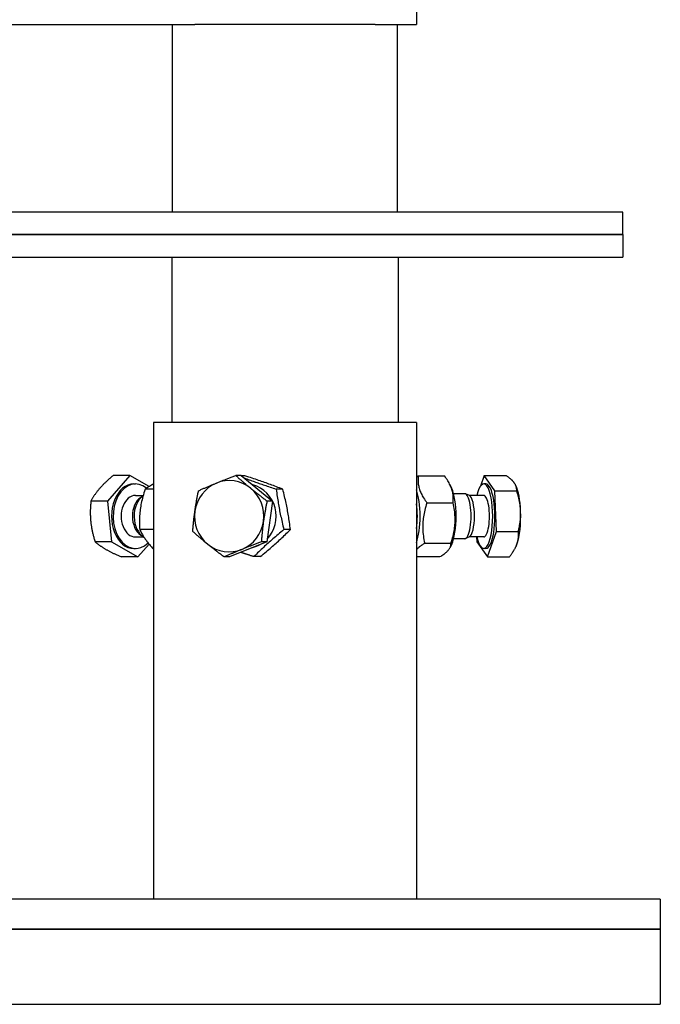
# Model space of a CAD drawing. Extents: x 50 to 5990, y 131 to 4331.
# Drawn here: x 767 to 937, y 1409 to 1671 of the extents above; entities that cross this region are included whole.
import ezdxf

# ---------------------------------------------------------------- set-up
doc = ezdxf.new("R2010")
doc.units = 0
doc.header["$LTSCALE"] = 10
doc.layers.add('SICHTBARE_KANTEN_DIN_', color=179, linetype='CONTINUOUS')

msp = doc.modelspace()

# ---------------------------------------------------------------- linework, layer by layer
at = {"layer": 'SICHTBARE_KANTEN_DIN_', "color": 0}
for p, q in [((872.39, 1676.18), (872.39, 1670.18)), ((497.39, 1670.18), (807.39, 1670.18)), ((807.39, 1670.18), (813.39, 1670.18)), ((807.39, 1620.18), (807.39, 1670.18)), ((861.39, 1670.18), (813.39, 1670.18)), ((861.39, 1670.18), (867.39, 1670.18)), ((867.39, 1670.18), (872.39, 1670.18)), ((867.39, 1620.18), (867.39, 1670.18)), ((927.39, 1620.18), (747.39, 1620.18)), ((927.39, 1614.18), (927.39, 1620.18)), ((747.39, 1614.18), (927.39, 1614.18)), ((927.39, 1614.18), (747.39, 1614.18)), ((927.39, 1614.18), (927.39, 1608.18)), ((747.39, 1608.18), (927.39, 1608.18)), ((807.24, 1608.18), (807.24, 1564.18)), ((867.54, 1608.18), (867.54, 1564.18)), ((872.39, 1564.18), (802.39, 1564.18)), ((802.39, 1564.18), (802.39, 1437.18)), ((872.39, 1564.18), (872.39, 1437.18)), ((796.01, 1550.03), (790.06, 1543.23)), ((796.01, 1550.03), (791.63, 1550.03)), ((801.15, 1547.07), (796.01, 1550.03)), ((825.69, 1550.03), (824.26, 1550.03)), ((825.69, 1550.03), (834.05, 1543.23)), ((826.71, 1549.94), (825.8, 1549.94)), ((872.89, 1549.94), (879.86, 1549.94)), ((890.46, 1550.03), (889.45, 1547.19)), ((890.46, 1550.03), (896.27, 1550.03)), ((893.31, 1545.98), (890.46, 1550.03)), ((797.1, 1547.78), (797.54, 1547.78)), ((881.8, 1546.6), (881.36, 1547.52)), ((890.9, 1547.78), (890.33, 1547.78)), ((898.87, 1547.38), (898.83, 1547.47)), ((797.54, 1544.7), (799.6, 1544.7)), ((802.39, 1546.38), (800.14, 1546.38)), ((836.79, 1546.38), (835.06, 1546.38)), ((885.29, 1545.18), (882.31, 1545.18)), ((886.52, 1544.66), (885.5, 1545.13)), ((890.33, 1544.7), (886.42, 1544.7)), ((893.31, 1545.98), (899.12, 1545.98)), ((893.76, 1535.13), (893.31, 1545.98)), ((790.06, 1543.23), (785.68, 1543.23)), ((790.06, 1543.23), (791.15, 1532.38)), ((798.94, 1544.19), (799.58, 1544.62)), ((834.05, 1543.23), (832.51, 1532.38)), ((834.05, 1543.23), (832.62, 1543.23)), ((875.2, 1542.74), (882.18, 1542.74)), ((802.39, 1535.62), (798.69, 1535.62)), ((798.94, 1534.17), (799.58, 1533.74)), ((838.83, 1535.62), (837.11, 1535.62)), ((891.35, 1528.32), (893.76, 1535.13)), ((893.76, 1535.13), (899.57, 1535.13)), ((791.15, 1532.38), (786.78, 1532.38)), ((791.15, 1532.38), (798.2, 1528.32)), ((797.54, 1533.65), (799.71, 1533.65)), ((798.2, 1528.32), (801.17, 1531.72)), ((832.51, 1532.38), (822.61, 1528.32)), ((832.51, 1532.38), (831.08, 1532.38)), ((874.61, 1531.97), (881.59, 1531.97)), ((881.8, 1531.76), (881.35, 1530.82)), ((885.29, 1533.18), (882.31, 1533.18)), ((886.52, 1533.7), (885.5, 1533.23)), ((890.33, 1533.65), (886.42, 1533.65)), ((888.44, 1533.65), (888.49, 1532.38)), ((888.49, 1532.38), (891.35, 1528.32)), ((797.1, 1530.58), (797.54, 1530.58)), ((890.9, 1530.58), (890.33, 1530.58)), ((898.87, 1530.98), (898.83, 1530.9)), ((798.2, 1528.32), (793.83, 1528.32)), ((822.61, 1528.32), (821.17, 1528.32)), ((830.8, 1528.41), (829.07, 1528.41)), ((872.39, 1528.41), (878.68, 1528.41)), ((891.35, 1528.32), (897.16, 1528.32)), ((937.39, 1437.18), (737.39, 1437.18)), ((937.39, 1437.18), (937.39, 1429.18)), ((737.39, 1429.18), (937.39, 1429.18)), ((937.39, 1429.18), (737.39, 1429.18)), ((937.39, 1429.18), (937.39, 1409.18)), ((737.39, 1409.18), (937.39, 1409.18))]:
    msp.add_line(p, q, dxfattribs=at)
at = {"layer": 'SICHTBARE_KANTEN_DIN_', "color": 0, "flags": 128}
for points in [[(791.63, 1550.03), (791.44, 1549.88), (791.26, 1549.72), (791.08, 1549.57), (790.9, 1549.42), (790.73, 1549.27), (790.56, 1549.12), (790.4, 1548.98), (790.24, 1548.83), (790.08, 1548.69), (789.93, 1548.55), (789.78, 1548.41), (789.63, 1548.27), (789.48, 1548.13), (789.34, 1547.99), (789.2, 1547.86), (789.06, 1547.72), (788.93, 1547.58), (788.8, 1547.45), (788.67, 1547.31), (788.54, 1547.18), (788.41, 1547.04), (788.29, 1546.9), (788.16, 1546.77), (788.04, 1546.63)], [(819.1, 1548.01), (819.3, 1548.09), (819.5, 1548.17), (819.7, 1548.25), (819.9, 1548.33), (820.1, 1548.41), (820.3, 1548.49), (820.51, 1548.57), (820.71, 1548.65), (820.91, 1548.74), (821.12, 1548.82), (821.33, 1548.9), (821.54, 1548.98), (821.75, 1549.07), (821.96, 1549.15), (822.18, 1549.23), (822.4, 1549.32), (822.62, 1549.4), (822.84, 1549.49), (823.07, 1549.58), (823.3, 1549.67), (823.53, 1549.76), (823.77, 1549.85), (824.01, 1549.94), (824.26, 1550.03)], [(824.26, 1550.03), (824.43, 1549.88), (824.61, 1549.72), (824.78, 1549.57), (824.95, 1549.42), (825.12, 1549.27), (825.28, 1549.12), (825.45, 1548.98), (825.62, 1548.83), (825.78, 1548.69), (825.94, 1548.55), (826.11, 1548.41), (826.27, 1548.27), (826.43, 1548.13), (826.6, 1547.99), (826.76, 1547.86), (826.92, 1547.72), (827.08, 1547.58), (827.25, 1547.45), (827.41, 1547.31), (827.57, 1547.18), (827.74, 1547.04), (827.9, 1546.9), (828.07, 1546.77), (828.24, 1546.63)], [(836.79, 1546.38), (836.34, 1546.55), (835.91, 1546.72), (835.49, 1546.87), (835.08, 1547.03), (834.68, 1547.18), (834.28, 1547.32), (833.89, 1547.47), (833.5, 1547.61), (833.11, 1547.75), (832.72, 1547.89), (832.34, 1548.03), (831.95, 1548.16), (831.56, 1548.3), (831.16, 1548.44), (830.76, 1548.58), (830.36, 1548.72), (829.94, 1548.86), (829.52, 1549.01), (829.09, 1549.15), (828.64, 1549.3), (828.18, 1549.46), (827.71, 1549.61), (827.22, 1549.78), (826.71, 1549.94)], [(872.39, 1549.63), (872.41, 1549.64), (872.43, 1549.66), (872.44, 1549.67), (872.46, 1549.68), (872.48, 1549.7), (872.5, 1549.71), (872.53, 1549.72), (872.55, 1549.73), (872.57, 1549.75), (872.59, 1549.76), (872.61, 1549.77), (872.63, 1549.79), (872.65, 1549.8), (872.67, 1549.81), (872.69, 1549.82), (872.71, 1549.84), (872.73, 1549.85), (872.76, 1549.86), (872.78, 1549.88), (872.8, 1549.89), (872.82, 1549.9), (872.84, 1549.92), (872.87, 1549.93), (872.89, 1549.94)], [(872.89, 1549.94), (872.86, 1549.6), (872.84, 1549.27), (872.83, 1548.95), (872.84, 1548.64), (872.85, 1548.34), (872.88, 1548.04), (872.91, 1547.75), (872.96, 1547.46), (873.01, 1547.18), (873.07, 1546.9), (873.15, 1546.62), (873.23, 1546.34), (873.33, 1546.06), (873.43, 1545.78), (873.55, 1545.5), (873.68, 1545.22), (873.82, 1544.93), (873.97, 1544.64), (874.14, 1544.34), (874.32, 1544.04), (874.52, 1543.73), (874.73, 1543.41), (874.96, 1543.08), (875.2, 1542.74)], [(882.18, 1542.74), (882.21, 1543.08), (882.22, 1543.41), (882.23, 1543.73), (882.23, 1544.04), (882.21, 1544.34), (882.19, 1544.64), (882.15, 1544.93), (882.11, 1545.22), (882.06, 1545.5), (881.99, 1545.78), (881.92, 1546.06), (881.83, 1546.34), (881.74, 1546.62), (881.63, 1546.9), (881.52, 1547.18), (881.39, 1547.46), (881.25, 1547.75), (881.09, 1548.04), (880.93, 1548.34), (880.75, 1548.64), (880.55, 1548.95), (880.34, 1549.27), (880.11, 1549.6), (879.86, 1549.94)], [(898.51, 1548.01), (898.45, 1548.09), (898.39, 1548.17), (898.33, 1548.25), (898.26, 1548.33), (898.19, 1548.41), (898.12, 1548.49), (898.04, 1548.57), (897.97, 1548.65), (897.88, 1548.74), (897.8, 1548.82), (897.71, 1548.9), (897.62, 1548.98), (897.53, 1549.07), (897.43, 1549.15), (897.33, 1549.23), (897.23, 1549.32), (897.12, 1549.4), (897.01, 1549.49), (896.9, 1549.58), (896.78, 1549.67), (896.66, 1549.76), (896.53, 1549.85), (896.4, 1549.94), (896.27, 1550.03)], [(802.39, 1547.79), (802.29, 1547.73), (802.19, 1547.68), (802.09, 1547.63), (801.99, 1547.57), (801.9, 1547.52), (801.8, 1547.46), (801.7, 1547.41), (801.61, 1547.35), (801.52, 1547.29), (801.42, 1547.24), (801.33, 1547.18), (801.24, 1547.12), (801.14, 1547.06), (801.05, 1547.01), (800.96, 1546.95), (800.87, 1546.89), (800.78, 1546.83), (800.69, 1546.77), (800.59, 1546.7), (800.5, 1546.64), (800.41, 1546.58), (800.32, 1546.52), (800.23, 1546.45), (800.14, 1546.38)], [(814.35, 1545.98), (814.57, 1546.07), (814.77, 1546.16), (814.98, 1546.26), (815.18, 1546.35), (815.39, 1546.43), (815.59, 1546.52), (815.79, 1546.61), (815.99, 1546.69), (816.18, 1546.78), (816.38, 1546.86), (816.57, 1546.95), (816.77, 1547.03), (816.96, 1547.11), (817.16, 1547.19), (817.35, 1547.28), (817.54, 1547.36), (817.74, 1547.44), (817.93, 1547.52), (818.12, 1547.6), (818.32, 1547.68), (818.51, 1547.76), (818.71, 1547.84), (818.91, 1547.92), (819.1, 1548.01)], [(826.51, 1549.37), (826.86, 1549.24), (827.2, 1549.11), (827.54, 1548.99), (827.87, 1548.86), (828.2, 1548.74), (828.53, 1548.62), (828.86, 1548.5), (829.19, 1548.39), (829.52, 1548.27), (829.85, 1548.15), (830.19, 1548.04), (830.52, 1547.92), (830.86, 1547.8), (831.21, 1547.68), (831.55, 1547.56), (831.91, 1547.44), (832.27, 1547.32), (832.64, 1547.19), (833.01, 1547.07), (833.4, 1546.94), (833.8, 1546.8), (834.2, 1546.67), (834.63, 1546.53), (835.06, 1546.38)], [(899.12, 1545.98), (899.13, 1546.07), (899.13, 1546.16), (899.13, 1546.26), (899.12, 1546.35), (899.11, 1546.43), (899.11, 1546.52), (899.09, 1546.61), (899.08, 1546.69), (899.06, 1546.78), (899.04, 1546.86), (899.02, 1546.95), (899, 1547.03), (898.97, 1547.11), (898.94, 1547.19), (898.91, 1547.28), (898.88, 1547.36), (898.84, 1547.44), (898.8, 1547.52), (898.76, 1547.6), (898.72, 1547.68), (898.67, 1547.76), (898.62, 1547.84), (898.57, 1547.92), (898.51, 1548.01)], [(788.04, 1546.63), (787.93, 1546.5), (787.81, 1546.36), (787.7, 1546.22), (787.59, 1546.09), (787.48, 1545.95), (787.37, 1545.82), (787.26, 1545.68), (787.16, 1545.54), (787.06, 1545.41), (786.96, 1545.27), (786.86, 1545.13), (786.76, 1544.99), (786.67, 1544.85), (786.57, 1544.71), (786.48, 1544.57), (786.39, 1544.43), (786.29, 1544.29), (786.2, 1544.14), (786.12, 1543.99), (786.03, 1543.84), (785.94, 1543.69), (785.85, 1543.54), (785.77, 1543.39), (785.68, 1543.23)], [(800.14, 1546.38), (799.97, 1545.88), (799.81, 1545.38), (799.66, 1544.91), (799.53, 1544.44), (799.4, 1543.99), (799.29, 1543.55), (799.19, 1543.11), (799.09, 1542.68), (799.01, 1542.26), (798.93, 1541.84), (798.86, 1541.42), (798.8, 1541), (798.75, 1540.59), (798.7, 1540.17), (798.67, 1539.75), (798.64, 1539.32), (798.62, 1538.89), (798.6, 1538.46), (798.59, 1538.01), (798.6, 1537.56), (798.61, 1537.1), (798.62, 1536.62), (798.65, 1536.13), (798.69, 1535.62)], [(813.38, 1540.55), (813.41, 1540.77), (813.45, 1540.99), (813.48, 1541.2), (813.51, 1541.42), (813.54, 1541.64), (813.58, 1541.85), (813.61, 1542.07), (813.65, 1542.29), (813.69, 1542.51), (813.72, 1542.73), (813.76, 1542.95), (813.8, 1543.17), (813.84, 1543.39), (813.88, 1543.61), (813.93, 1543.84), (813.97, 1544.07), (814.01, 1544.3), (814.06, 1544.53), (814.1, 1544.76), (814.15, 1545), (814.2, 1545.24), (814.25, 1545.48), (814.3, 1545.73), (814.35, 1545.98)], [(828.24, 1546.63), (828.4, 1546.5), (828.57, 1546.36), (828.74, 1546.22), (828.91, 1546.09), (829.08, 1545.95), (829.25, 1545.82), (829.42, 1545.68), (829.59, 1545.54), (829.77, 1545.41), (829.94, 1545.27), (830.12, 1545.13), (830.3, 1544.99), (830.48, 1544.85), (830.66, 1544.71), (830.84, 1544.57), (831.03, 1544.43), (831.22, 1544.29), (831.41, 1544.14), (831.6, 1543.99), (831.8, 1543.84), (832, 1543.69), (832.2, 1543.54), (832.41, 1543.39), (832.62, 1543.23)], [(835.06, 1546.38), (835.12, 1545.88), (835.19, 1545.38), (835.25, 1544.91), (835.32, 1544.44), (835.38, 1543.99), (835.45, 1543.55), (835.52, 1543.11), (835.59, 1542.68), (835.66, 1542.26), (835.73, 1541.84), (835.81, 1541.42), (835.88, 1541), (835.96, 1540.59), (836.05, 1540.17), (836.13, 1539.75), (836.22, 1539.32), (836.32, 1538.89), (836.41, 1538.46), (836.52, 1538.01), (836.62, 1537.56), (836.74, 1537.1), (836.85, 1536.62), (836.98, 1536.13), (837.11, 1535.62)], [(838.83, 1535.62), (838.77, 1536.13), (838.71, 1536.62), (838.64, 1537.1), (838.58, 1537.56), (838.51, 1538.01), (838.45, 1538.46), (838.38, 1538.89), (838.31, 1539.32), (838.24, 1539.75), (838.16, 1540.17), (838.09, 1540.59), (838.01, 1541), (837.93, 1541.42), (837.85, 1541.84), (837.76, 1542.26), (837.67, 1542.68), (837.58, 1543.11), (837.48, 1543.55), (837.38, 1543.99), (837.27, 1544.44), (837.16, 1544.91), (837.04, 1545.38), (836.92, 1545.88), (836.79, 1546.38)], [(900.16, 1540.55), (900.15, 1540.77), (900.14, 1540.99), (900.12, 1541.2), (900.1, 1541.42), (900.08, 1541.64), (900.06, 1541.85), (900.03, 1542.07), (900, 1542.29), (899.97, 1542.51), (899.93, 1542.73), (899.89, 1542.95), (899.85, 1543.17), (899.81, 1543.39), (899.76, 1543.61), (899.71, 1543.84), (899.66, 1544.07), (899.61, 1544.3), (899.55, 1544.53), (899.48, 1544.76), (899.42, 1545), (899.35, 1545.24), (899.28, 1545.48), (899.2, 1545.73), (899.12, 1545.98)], [(785.68, 1543.23), (785.66, 1542.98), (785.63, 1542.73), (785.61, 1542.49), (785.59, 1542.25), (785.57, 1542.01), (785.56, 1541.78), (785.54, 1541.55), (785.53, 1541.32), (785.52, 1541.09), (785.51, 1540.86), (785.51, 1540.64), (785.5, 1540.42), (785.5, 1540.2), (785.5, 1539.98), (785.51, 1539.76), (785.51, 1539.54), (785.52, 1539.32), (785.52, 1539.1), (785.53, 1538.89), (785.55, 1538.67), (785.56, 1538.46), (785.58, 1538.24), (785.6, 1538.02), (785.62, 1537.8)], [(832.62, 1543.23), (832.56, 1542.98), (832.51, 1542.73), (832.46, 1542.49), (832.41, 1542.25), (832.37, 1542.01), (832.32, 1541.78), (832.28, 1541.55), (832.23, 1541.32), (832.19, 1541.09), (832.15, 1540.86), (832.11, 1540.64), (832.07, 1540.42), (832.03, 1540.2), (831.99, 1539.98), (831.95, 1539.76), (831.91, 1539.54), (831.88, 1539.32), (831.84, 1539.1), (831.81, 1538.89), (831.77, 1538.67), (831.74, 1538.46), (831.71, 1538.24), (831.68, 1538.02), (831.64, 1537.8)], [(875.2, 1542.74), (875.04, 1542.23), (874.89, 1541.74), (874.75, 1541.26), (874.63, 1540.8), (874.52, 1540.34), (874.43, 1539.9), (874.34, 1539.46), (874.27, 1539.03), (874.21, 1538.61), (874.16, 1538.19), (874.12, 1537.77), (874.1, 1537.35), (874.08, 1536.94), (874.07, 1536.52), (874.07, 1536.1), (874.09, 1535.68), (874.11, 1535.25), (874.15, 1534.81), (874.2, 1534.37), (874.25, 1533.91), (874.32, 1533.45), (874.41, 1532.97), (874.5, 1532.48), (874.61, 1531.97)], [(881.59, 1531.97), (881.75, 1532.48), (881.9, 1532.97), (882.04, 1533.45), (882.16, 1533.91), (882.27, 1534.37), (882.37, 1534.81), (882.45, 1535.25), (882.52, 1535.68), (882.58, 1536.1), (882.63, 1536.52), (882.67, 1536.94), (882.7, 1537.35), (882.71, 1537.77), (882.72, 1538.19), (882.72, 1538.61), (882.7, 1539.03), (882.68, 1539.46), (882.64, 1539.9), (882.6, 1540.34), (882.54, 1540.8), (882.47, 1541.26), (882.38, 1541.74), (882.29, 1542.23), (882.18, 1542.74)], [(812.81, 1535.13), (812.83, 1535.37), (812.85, 1535.62), (812.87, 1535.86), (812.89, 1536.1), (812.91, 1536.34), (812.93, 1536.58), (812.95, 1536.81), (812.97, 1537.04), (812.99, 1537.27), (813.01, 1537.49), (813.04, 1537.72), (813.06, 1537.94), (813.08, 1538.16), (813.11, 1538.38), (813.13, 1538.6), (813.16, 1538.82), (813.18, 1539.03), (813.21, 1539.25), (813.24, 1539.47), (813.26, 1539.68), (813.29, 1539.9), (813.32, 1540.12), (813.35, 1540.33), (813.38, 1540.55)], [(899.57, 1535.13), (899.63, 1535.37), (899.68, 1535.62), (899.73, 1535.86), (899.78, 1536.1), (899.83, 1536.34), (899.87, 1536.58), (899.91, 1536.81), (899.95, 1537.04), (899.98, 1537.27), (900.01, 1537.49), (900.04, 1537.72), (900.07, 1537.94), (900.09, 1538.16), (900.11, 1538.38), (900.13, 1538.6), (900.14, 1538.82), (900.15, 1539.03), (900.16, 1539.25), (900.17, 1539.47), (900.17, 1539.68), (900.17, 1539.9), (900.17, 1540.12), (900.17, 1540.33), (900.16, 1540.55)], [(785.62, 1537.8), (785.64, 1537.59), (785.67, 1537.37), (785.69, 1537.15), (785.72, 1536.94), (785.75, 1536.72), (785.79, 1536.5), (785.82, 1536.29), (785.86, 1536.07), (785.9, 1535.85), (785.94, 1535.63), (785.99, 1535.41), (786.03, 1535.19), (786.08, 1534.97), (786.13, 1534.74), (786.19, 1534.52), (786.24, 1534.29), (786.3, 1534.06), (786.36, 1533.83), (786.42, 1533.59), (786.49, 1533.36), (786.56, 1533.12), (786.63, 1532.87), (786.7, 1532.63), (786.78, 1532.38)], [(831.64, 1537.8), (831.61, 1537.59), (831.58, 1537.37), (831.56, 1537.15), (831.53, 1536.94), (831.5, 1536.72), (831.47, 1536.5), (831.45, 1536.29), (831.42, 1536.07), (831.4, 1535.85), (831.37, 1535.63), (831.35, 1535.41), (831.32, 1535.19), (831.3, 1534.97), (831.28, 1534.74), (831.26, 1534.52), (831.23, 1534.29), (831.21, 1534.06), (831.19, 1533.83), (831.17, 1533.59), (831.15, 1533.36), (831.13, 1533.12), (831.11, 1532.87), (831.09, 1532.63), (831.08, 1532.38)], [(798.69, 1535.62), (798.81, 1535.36), (798.93, 1535.12), (799.06, 1534.87), (799.19, 1534.64), (799.32, 1534.41), (799.45, 1534.18), (799.58, 1533.95), (799.72, 1533.73), (799.85, 1533.52), (800, 1533.3), (800.14, 1533.09), (800.29, 1532.88), (800.44, 1532.67), (800.59, 1532.46), (800.75, 1532.25), (800.91, 1532.04), (801.08, 1531.84), (801.25, 1531.63), (801.42, 1531.42), (801.6, 1531.21), (801.79, 1531), (801.98, 1530.79), (802.18, 1530.57), (802.39, 1530.36)], [(816.79, 1531.72), (816.62, 1531.86), (816.46, 1532), (816.29, 1532.13), (816.13, 1532.27), (815.96, 1532.4), (815.8, 1532.54), (815.64, 1532.68), (815.48, 1532.81), (815.31, 1532.95), (815.15, 1533.09), (814.99, 1533.22), (814.83, 1533.36), (814.66, 1533.5), (814.5, 1533.64), (814.34, 1533.78), (814.17, 1533.93), (814.01, 1534.07), (813.84, 1534.22), (813.67, 1534.36), (813.5, 1534.51), (813.33, 1534.66), (813.16, 1534.81), (812.99, 1534.97), (812.81, 1535.13)], [(837.11, 1535.62), (836.69, 1535.28), (836.3, 1534.95), (835.91, 1534.63), (835.54, 1534.32), (835.18, 1534.02), (834.84, 1533.72), (834.5, 1533.43), (834.16, 1533.14), (833.84, 1532.86), (833.52, 1532.57), (833.2, 1532.29), (832.89, 1532.02), (832.58, 1531.74), (832.27, 1531.46), (831.96, 1531.18), (831.66, 1530.89), (831.35, 1530.6), (831.04, 1530.31), (830.73, 1530.02), (830.41, 1529.71), (830.08, 1529.4), (829.76, 1529.08), (829.42, 1528.75), (829.07, 1528.41)], [(830.8, 1528.41), (831.21, 1528.75), (831.61, 1529.08), (831.99, 1529.4), (832.36, 1529.71), (832.72, 1530.02), (833.07, 1530.31), (833.41, 1530.6), (833.74, 1530.89), (834.07, 1531.18), (834.39, 1531.46), (834.7, 1531.74), (835.02, 1532.02), (835.33, 1532.29), (835.63, 1532.57), (835.94, 1532.86), (836.25, 1533.14), (836.56, 1533.43), (836.87, 1533.72), (837.18, 1534.02), (837.5, 1534.32), (837.82, 1534.63), (838.15, 1534.95), (838.49, 1535.28), (838.83, 1535.62)], [(899.18, 1531.72), (899.22, 1531.86), (899.27, 1532), (899.31, 1532.13), (899.35, 1532.27), (899.38, 1532.4), (899.42, 1532.54), (899.45, 1532.68), (899.47, 1532.81), (899.5, 1532.95), (899.52, 1533.09), (899.54, 1533.22), (899.56, 1533.36), (899.57, 1533.5), (899.59, 1533.64), (899.6, 1533.78), (899.6, 1533.93), (899.61, 1534.07), (899.61, 1534.22), (899.61, 1534.36), (899.61, 1534.51), (899.6, 1534.66), (899.59, 1534.81), (899.58, 1534.97), (899.57, 1535.13)], [(786.78, 1532.38), (786.89, 1532.28), (787, 1532.19), (787.11, 1532.1), (787.22, 1532.01), (787.34, 1531.92), (787.45, 1531.84), (787.56, 1531.75), (787.68, 1531.66), (787.79, 1531.58), (787.91, 1531.49), (788.02, 1531.41), (788.14, 1531.33), (788.26, 1531.24), (788.38, 1531.16), (788.51, 1531.08), (788.63, 1531), (788.76, 1530.92), (788.88, 1530.84), (789.01, 1530.76), (789.14, 1530.67), (789.28, 1530.59), (789.41, 1530.51), (789.55, 1530.43), (789.69, 1530.35)], [(821.17, 1528.32), (820.96, 1528.48), (820.76, 1528.63), (820.56, 1528.79), (820.36, 1528.94), (820.16, 1529.09), (819.97, 1529.23), (819.78, 1529.38), (819.59, 1529.52), (819.4, 1529.66), (819.22, 1529.81), (819.03, 1529.95), (818.85, 1530.09), (818.68, 1530.22), (818.5, 1530.36), (818.32, 1530.5), (818.15, 1530.64), (817.98, 1530.77), (817.81, 1530.91), (817.64, 1531.05), (817.47, 1531.18), (817.3, 1531.32), (817.13, 1531.45), (816.96, 1531.59), (816.79, 1531.72)], [(831.08, 1532.38), (830.83, 1532.28), (830.59, 1532.19), (830.35, 1532.1), (830.12, 1532.01), (829.89, 1531.92), (829.66, 1531.84), (829.44, 1531.75), (829.22, 1531.66), (829, 1531.58), (828.78, 1531.49), (828.57, 1531.41), (828.36, 1531.33), (828.15, 1531.24), (827.94, 1531.16), (827.73, 1531.08), (827.53, 1531), (827.32, 1530.92), (827.12, 1530.84), (826.92, 1530.76), (826.72, 1530.67), (826.52, 1530.59), (826.32, 1530.51), (826.12, 1530.43), (825.92, 1530.35)], [(874.61, 1531.97), (874.48, 1531.89), (874.35, 1531.81), (874.22, 1531.73), (874.1, 1531.65), (873.98, 1531.57), (873.86, 1531.5), (873.75, 1531.42), (873.65, 1531.35), (873.54, 1531.27), (873.45, 1531.2), (873.35, 1531.13), (873.26, 1531.06), (873.17, 1530.99), (873.08, 1530.92), (873, 1530.85), (872.92, 1530.78), (872.84, 1530.71), (872.77, 1530.64), (872.7, 1530.57), (872.63, 1530.51), (872.57, 1530.44), (872.5, 1530.37), (872.44, 1530.31), (872.39, 1530.24)], [(878.68, 1528.41), (878.96, 1528.58), (879.21, 1528.74), (879.45, 1528.9), (879.67, 1529.05), (879.88, 1529.2), (880.07, 1529.35), (880.25, 1529.5), (880.41, 1529.64), (880.56, 1529.78), (880.7, 1529.92), (880.83, 1530.05), (880.95, 1530.19), (881.06, 1530.33), (881.15, 1530.47), (881.24, 1530.61), (881.32, 1530.75), (881.39, 1530.89), (881.44, 1531.03), (881.49, 1531.18), (881.53, 1531.33), (881.56, 1531.48), (881.58, 1531.64), (881.59, 1531.8), (881.59, 1531.97)], [(897.16, 1528.32), (897.28, 1528.48), (897.4, 1528.63), (897.52, 1528.79), (897.63, 1528.94), (897.74, 1529.09), (897.84, 1529.23), (897.94, 1529.38), (898.04, 1529.52), (898.13, 1529.66), (898.23, 1529.81), (898.31, 1529.95), (898.4, 1530.09), (898.48, 1530.22), (898.56, 1530.36), (898.63, 1530.5), (898.7, 1530.64), (898.77, 1530.77), (898.84, 1530.91), (898.9, 1531.05), (898.96, 1531.18), (899.02, 1531.32), (899.08, 1531.45), (899.13, 1531.59), (899.18, 1531.72)], [(789.69, 1530.35), (789.83, 1530.27), (789.98, 1530.19), (790.12, 1530.11), (790.27, 1530.03), (790.42, 1529.95), (790.57, 1529.86), (790.73, 1529.78), (790.88, 1529.7), (791.04, 1529.62), (791.21, 1529.54), (791.37, 1529.46), (791.54, 1529.37), (791.71, 1529.29), (791.88, 1529.21), (792.06, 1529.12), (792.24, 1529.04), (792.42, 1528.95), (792.61, 1528.87), (792.8, 1528.78), (793, 1528.69), (793.2, 1528.6), (793.4, 1528.51), (793.61, 1528.42), (793.83, 1528.32)], [(825.92, 1530.35), (825.72, 1530.27), (825.53, 1530.19), (825.33, 1530.11), (825.14, 1530.03), (824.94, 1529.95), (824.75, 1529.86), (824.55, 1529.78), (824.36, 1529.7), (824.17, 1529.62), (823.97, 1529.54), (823.78, 1529.46), (823.59, 1529.37), (823.39, 1529.29), (823.2, 1529.21), (823, 1529.12), (822.8, 1529.04), (822.61, 1528.95), (822.41, 1528.87), (822.21, 1528.78), (822, 1528.69), (821.8, 1528.6), (821.59, 1528.51), (821.38, 1528.42), (821.17, 1528.32)], [(829.07, 1528.41), (828.91, 1528.47), (828.75, 1528.52), (828.6, 1528.57), (828.44, 1528.62), (828.29, 1528.67), (828.13, 1528.72), (827.98, 1528.77), (827.84, 1528.82), (827.69, 1528.87), (827.54, 1528.92), (827.4, 1528.97), (827.26, 1529.02), (827.12, 1529.06), (826.98, 1529.11), (826.84, 1529.16), (826.7, 1529.2), (826.56, 1529.25), (826.43, 1529.29), (826.29, 1529.34), (826.16, 1529.38), (826.03, 1529.43), (825.9, 1529.47), (825.77, 1529.52), (825.64, 1529.56)]]:
    msp.add_lwpolyline(points, dxfattribs=at)
at = {"layer": 'SICHTBARE_KANTEN_DIN_', "color": 0}
for centre, major_axis, ratio, start_param, end_param in [((797.54, 1539.18), (0, 8.6), 0.691292, 5.762034, 10.023337), ((797.1, 1539.18), (0, 8.6), 0.691292, 0, 3.141593), ((822.51, 1539.18), (0, 9.5), 0.971415, 0.378433, 1.42563), ((822.51, 1539.18), (0, 9.5), 0.971415, 5.61442, 6.661618), ((826.7, 1539.18), (0, 8.6), 0.971415, 3.927722, 6.029078), ((890.33, 1539.18), (0, -8.6), 0.280123, 5.410281, 10.297683), ((890.9, 1539.18), (0, -8.6), 0.280123, 0, 3.141593), ((897.53, 1539.18), (0, -9.5), 0.280123, 1.715962, 2.611722), ((797.54, 1539.18), (0, 5.53), 0.691292, 0, 3.141593), ((822.51, 1539.18), (0, 9.5), 0.971415, 4.567223, 5.61442), ((870.98, 1539.18), (0, 8.6), 0.280123, 3.762362, 5.662416), ((880.58, 1539.18), (0, -8.6), 0.280123, 0.529871, 2.611722), ((885.29, 1539.18), (0, -6), 0.280123, 0, 3.141593), ((886.32, 1539.18), (0, -5.53), 0.280123, 0.129081, 3.012512), ((890.33, 1539.18), (0, -5.53), 0.280123, 0, 3.141593), ((800.55, 1539.18), (0, -5.53), 0.691292, 3.577271, 5.847507), ((801.33, 1539.18), (0, -6), 0.691292, 3.577946, 5.905287), ((870.98, 1539.18), (0, 6), 0.280123, 4.127339, 5.297439), ((822.51, 1539.18), (0, -9.5), 0.971415, 4.567223, 5.61442), ((897.53, 1539.18), (0, -9.5), 0.280123, 0.668765, 1.715962), ((822.51, 1539.18), (0, -9.5), 0.971415, 0.378433, 1.42563), ((822.51, 1539.18), (0, -9.5), 0.971415, 5.61442, 6.661618), ((826.7, 1539.18), (0, -8.6), 0.971415, 0.25021, 0.506655), ((897.53, 1539.18), (0, -9.5), 0.280123, 0.529871, 0.668765)]:
    msp.add_ellipse(centre, major_axis=major_axis, ratio=ratio, start_param=start_param, end_param=end_param, dxfattribs=at)

doc.saveas('drawing.dxf')
